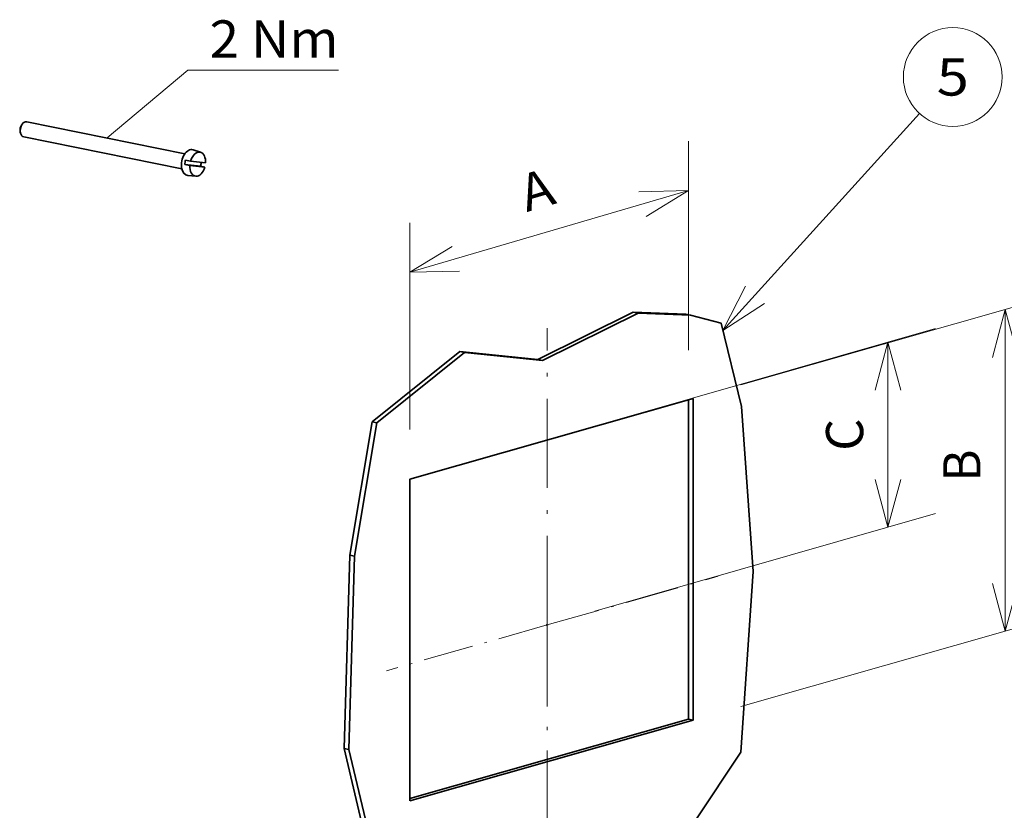
# Model space of a CAD drawing. Extents: x 0 to 420, y 0 to 297.
# Drawn here: x 345 to 384, y 119 to 151 of the extents above; entities that cross this region are included whole.
import ezdxf
from ezdxf.enums import TextEntityAlignment as Align

# ---------------------------------------------------------------- set-up
doc = ezdxf.new("R2010")
doc.units = 0
doc.linetypes.add('DASHDOT', pattern=[18.5, 12, -3, 0.5, -3])
doc.layers.get('0').update_dxf_attribs({"lineweight": 13})
doc.styles.get("Standard").update_dxf_attribs({"font": 'isocp.shx'})
doc.dimstyles.get("Standard").update_dxf_attribs({"dimtxt": 2.5, "dimasz": 2.5, "dimexe": 1.25, "dimexo": 0.625, "dimtad": 1, "dimcen": 2.5, "dimadec": 0, "dimazin": 0, "dimtfac": 1, "dimtmove": 0, "dimatfit": 0, "dimfxl": 1, "dimarcsym": 0})

# ---------------------------------------------------------------- blocks, each defined once
blk = doc.blocks.new('*D149')
at = {"color": 6, "lineweight": 13, "ltscale": 0.210953}
blk.add_line((371.555793, 137.80553), (371.555815, 146.243655), dxfattribs=at)
at = {"color": 6, "lineweight": 13, "ltscale": 0.292857}
blk.add_line((360.314265, 140.949472), (371.555808, 144.243655), dxfattribs=at)
at = {"color": 6, "lineweight": 13, "ltscale": 0.208626}
blk.add_line((360.31425, 134.604413), (360.314269, 142.949472), dxfattribs=at)
at = {"color": 6, "lineweight": 13}
for points in [[(369.84748, 143.203647), (371.555808, 144.243655), (369.55635, 144.197146)], [(362.022593, 141.98948), (360.314265, 140.949472), (362.313723, 140.995981)]]:
    blk.add_lwpolyline(points, dxfattribs=at)
blk.add_text('A', height=1.5, rotation=16.332509, dxfattribs=at).set_placement((365.029498, 143.37326), (366.278147, 143.739158), align=Align.FIT)
blk = doc.blocks.new('*D150')
at = {"color": 6, "lineweight": 13, "ltscale": 0.327378}
for p, q in [((373.670558, 136.407727), (386.265013, 139.994095)), ((373.670527, 123.422897), (386.264983, 127.009265))]:
    blk.add_line(p, q, dxfattribs=at)
at = {"color": 6, "lineweight": 13, "ltscale": 0.324621}
blk.add_line((384.341445, 126.461524), (384.341475, 139.446354), dxfattribs=at)
at = {"color": 6, "lineweight": 13}
for points in [[(384.859114, 137.514501), (384.341475, 139.446354), (383.823836, 137.514503)], [(383.823813, 128.393377), (384.341445, 126.461524), (384.859092, 128.393374)]]:
    blk.add_lwpolyline(points, dxfattribs=at)
blk.add_text('B', height=1.5, rotation=89.999852, dxfattribs=at).set_placement((383.34146, 132.49599), (383.34146, 133.797143), align=Align.FIT)
blk = doc.blocks.new('*D151')
at = {"color": 6, "lineweight": 13, "ltscale": 0.357627}
for p, q in [((367.781028, 134.734459), (381.531958, 138.677475)), ((367.781028, 127.263965), (381.531958, 131.206981))]:
    blk.add_line(p, q, dxfattribs=at)
at = {"color": 6, "lineweight": 13, "ltscale": 0.186762}
blk.add_line((379.609435, 130.655706), (379.609435, 138.1262), dxfattribs=at)
at = {"color": 6, "lineweight": 13}
for points in [[(380.127074, 136.194348), (379.609435, 138.1262), (379.091796, 136.194348)], [(379.091796, 132.587558), (379.609435, 130.655706), (380.127074, 132.587558)]]:
    blk.add_lwpolyline(points, dxfattribs=at)
blk.add_text('C', height=1.5, rotation=90.000003, dxfattribs=at).set_placement((378.609435, 133.740377), (378.609435, 135.04153), align=Align.FIT)
blk = doc.blocks.new('BLOCK4397')
at = {"color": 7, "lineweight": 13}
blk.add_lwpolyline([(243.962631, 90.362831), (270, 112.268013), (318.636902, 112.268013)], dxfattribs=at)
blk.add_text('2 Nm', height=12, dxfattribs=at).set_placement((277, 116.348701), (318.636902, 116.348701), align=Align.FIT)
blk = doc.blocks.new('BLOCK4400')
at = {"color": 7, "lineweight": 13}
blk.add_line((442.757935, 28.239113), (506.233948, 98.246475), dxfattribs=at)
blk.add_lwpolyline([(450.071198, 42.469936), (442.757935, 28.239113), (456.206818, 36.906738)], dxfattribs=at)
blk.add_circle((516.94281, 110.057205), 15.942795, dxfattribs=at)
blk.add_text('5', height=12, dxfattribs=at).set_placement((511.73819, 104.057205), (522.1474, 104.057205), align=Align.FIT)
blk = doc.blocks.new('BLOCK4401')
at = {"color": 7, "lineweight": 35}
for p, q in [((217.98, 95.61), (269.04, 85.3)), ((216.99, 90.71), (268.05, 80.4)), ((382.99, 18.84), (413.8, 34.13)), ((384.52, 18.53), (415.33, 33.82)), ((442.19, 30.6), (448.68, 3.66)), ((357.75, 21.43), (329.46, -1.3)), ((359.28, 21.12), (330.99, -1.6)), ((357.75, 21.43), (382.99, 18.84)), ((359.28, 21.12), (384.52, 18.53)), ((433.11, 6.3), (341.65, -19.75)), ((431.58, 5.86), (431.58, -97.27)), ((433.11, 6.3), (433.11, -97.58)), ((448.68, 3.66), (452.46, -49.57)), ((322.25, -44.36), (329.46, -1.3)), ((323.78, -44.66), (330.99, -1.6)), ((341.65, -123.62), (341.65, -19.75)), ((320.45, -106.79), (322.25, -44.36)), ((321.98, -107.1), (323.78, -44.66)), ((452.46, -49.57), (448.55, -107.91)), ((341.65, -122.88), (431.58, -97.27)), ((341.65, -123.62), (433.11, -97.58)), ((330.44, -149.05), (320.45, -106.79)), ((331.97, -149.36), (321.98, -107.1)), ((448.55, -107.91), (433.96, -129.81))]:
    blk.add_line(p, q, dxfattribs=at)
at = {"color": 7, "lineweight": 35, "ltscale": 0.008253}
blk.add_line((215.88, 92.26), (215.96, 91.94), dxfattribs=at)
at = {"color": 7, "lineweight": 35, "ltscale": 0.008252}
blk.add_line((216.36, 94.61), (216.55, 94.87), dxfattribs=at)
at = {"color": 7, "lineweight": 35, "ltscale": 0.064468}
for p, q in [((274.12, 85.75), (271.67, 86.54)), ((272.56, 78.01), (269.99, 78.23))]:
    blk.add_line(p, q, dxfattribs=at)
at = {"color": 7, "lineweight": 35, "ltscale": 0.041793}
for p, q in [((270.86, 82.89), (269.22, 83.22)), ((270.63, 81.51), (268.99, 81.84))]:
    blk.add_line(p, q, dxfattribs=at)
at = {"color": 7, "lineweight": 35, "ltscale": 0.122144}
for p, q in [((270.86, 82.89), (275.72, 82.32)), ((270.63, 81.51), (275.48, 80.94))]:
    blk.add_line(p, q, dxfattribs=at)
at = {"color": 7, "lineweight": 35, "ltscale": 0.12771}
blk.add_line((268.99, 81.84), (274.06, 81.23), dxfattribs=at)
at = {"color": 7, "lineweight": 35, "ltscale": 0.036246}
blk.add_line((275.48, 80.94), (274.06, 81.23), dxfattribs=at)
at = {"color": 7, "lineweight": 35, "ltscale": 0.039019}
for p, q in [((415.33, 33.82), (413.8, 34.13)), ((432.28, 33.21), (430.75, 33.52)), ((359.28, 21.12), (357.75, 21.43)), ((384.52, 18.53), (382.99, 18.84)), ((330.99, -1.6), (329.46, -1.3)), ((323.78, -44.66), (322.25, -44.36)), ((431.58, -97.27), (433.11, -97.58)), ((321.98, -107.1), (320.45, -106.79))]:
    blk.add_line(p, q, dxfattribs=at)
at = {"color": 7, "lineweight": 35, "ltscale": 0.423807}
for p, q in [((413.8, 34.13), (430.75, 33.52)), ((415.33, 33.82), (432.28, 33.21))]:
    blk.add_line(p, q, dxfattribs=at)
at = {"color": 7, "lineweight": 35, "ltscale": 0.256251}
blk.add_line((432.28, 33.21), (442.19, 30.6), dxfattribs=at)
at = {"color": 7, "lineweight": 35, "ltscale": 0.003902}
for p, q in [((386.02, -66.78), (385.87, -66.75)), ((385.98, -66.98), (385.83, -66.95))]:
    blk.add_line(p, q, dxfattribs=at)
at = {"color": 7, "lineweight": 35}
for centre, major_axis, start_param, end_param in [((217.48, 93.16), (-0.49, -2.45), 3.141714, 4.071199), ((217.1, 93.24), (-0.4, -1.96), 4.071199, 5.353704), ((217.48, 93.16), (-0.49, -2.45), 4.071199, 5.353704), ((217.48, 93.16), (-0.49, -2.45), 5.353704, 6.283306), ((270.65, 82.42), (-0.84, -4.17), 3.071431, 6.353348), ((273.17, 81.91), (-0.78, -3.88), 3.07143, 3.692102), ((271.64, 82.22), (0.82, 4.05), 1.451253, 1.791359), ((273.17, 81.91), (-0.78, -3.88), 3.692102, 4.585256), ((273.17, 81.91), (-0.78, -3.88), 1.798949, 3.07143), ((273.17, 81.91), (-0.78, -3.88), 4.940542, 6.353344), ((273.17, 81.91), (-0.78, -3.88), 0.070158, 1.443663), ((271.64, 82.22), (0.82, 4.05), 4.592845, 4.902116), ((385.85, -66.85), (0.0198, 0.098), 0.000055, 3.141648), ((386, -66.88), (0.0198, 0.098), 0.000055, 3.141648), ((386, -66.88), (0.0198, 0.098), 3.141648, 5.024697), ((386, -66.88), (0.0198, 0.098), 5.024697, 6.283241)]:
    blk.add_ellipse(centre, major_axis=major_axis, ratio=0.62531, start_param=start_param, end_param=end_param, dxfattribs=at)

msp = doc.modelspace()

# ---------------------------------------------------------------- linework, layer by layer
at = {"color": 7, "linetype": 'DASHDOT', "lineweight": 13, "ltscale": 0.299389}
msp.add_line((365.858504, 126.71269), (365.858504, 138.688266), dxfattribs=at)
at = {"color": 7, "linetype": 'DASHDOT', "lineweight": 13, "ltscale": 0.179498}
msp.add_line((365.858504, 126.71269), (372.763922, 128.679061), dxfattribs=at)
at = {"color": 7, "linetype": 'DASHDOT', "lineweight": 13, "ltscale": 0.168549}
msp.add_line((365.858504, 126.71269), (359.374317, 124.866268), dxfattribs=at)
at = {"color": 7, "linetype": 'DASHDOT', "lineweight": 13, "ltscale": 0.273781}
msp.add_line((365.858504, 126.71269), (365.858504, 115.76144), dxfattribs=at)
at = {"color": 7, "lineweight": 5}
msp.add_point((365.858504, 134.183184), dxfattribs=at)

# ---------------------------------------------------------------- block references
at = {"lineweight": 0, "xscale": 0.125, "yscale": 0.125, "zscale": 0.125}
for name in ['BLOCK4401', 'BLOCK4397', 'BLOCK4400']:
    msp.add_blockref(name, (317.608527, 135.07257), dxfattribs=at)

# ---------------------------------------------------------------- dimensions: what is measured, and where the dimension line sits
at = {"color": 0, "lineweight": 0}
for base, p1, p2, angle, text, picture, middle, slant in [((371.555809, 144.243655), (360.314243, 132.604413), (371.555788, 135.80553), 16.332423, 'A', '*D149', (365.935036, 142.596563), 89.999523), ((384.341479, 139.446354), (371.746992, 122.875156), (371.747024, 135.859986), 89.999384, 'B', '*D150', (384.341464, 133.146564), 89.999523), ((379.609435, 130.655706), (365.858504, 134.183184), (365.858504, 126.71269), 269.998569, 'C', '*D151', (379.609435, 134.390953), 105.999438)]:
    dim = msp.add_linear_dim(base=base, p1=p1, p2=p2, angle=angle, text=text, dimstyle='STANDARD', override={"dimlfac": 8}, dxfattribs=at)
    dim.commit()
    dim.dimension.update_dxf_attribs({"geometry": picture, "text_midpoint": middle, "dimtype": 160, "oblique_angle": slant})

doc.saveas('drawing.dxf')
